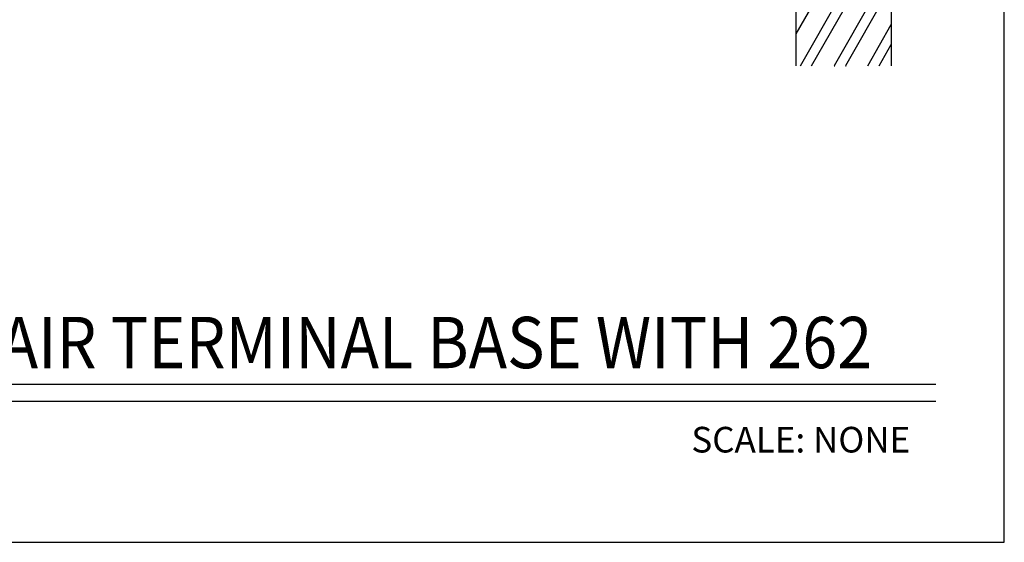
# Model space of a CAD drawing. Units: inches. Extents: x -40.46 to -34.96, y 64.97 to 73.47.
# Drawn here: x -38.55 to -34.96, y 64.97 to 66.88 of the extents above; entities that cross this region are included whole.
import ezdxf
from ezdxf.enums import TextEntityAlignment as Align

# ---------------------------------------------------------------- set-up
doc = ezdxf.new("R2010")
doc.units = ezdxf.units.IN
doc.header["$MEASUREMENT"] = 0
for name, color, linetype in [('HAR_DTL_NO-PLT', 103, 'CONTINUOUS'), ('HAR_DTL_THICK', 135, 'CONTINUOUS'), ('HAR_DTL_TITLE', 230, 'CONTINUOUS')]:
    doc.layers.add(name, color=color, linetype=linetype)
doc.styles.add('Harger_Standard', font='arial.ttf', dxfattribs={"height": 0.09375})

msp = doc.modelspace()

# ---------------------------------------------------------------- linework, layer by layer
at = {"layer": 'HAR_DTL_NO-PLT'}
msp.add_lwpolyline([(-40.4573, 64.9667), (-34.9573, 64.9667), (-34.9573, 73.4667), (-40.4573, 73.4667)], close=True, dxfattribs=at)
at = {"layer": 'HAR_DTL_THICK'}
for p, q in [((-35.3712, 68.7122), (-35.3712, 66.7084)), ((-35.7192, 68.5092), (-35.7192, 66.7084)), ((-35.3712, 67.4312), (-35.7192, 66.8245)), ((-35.7023, 66.7084), (-35.3712, 67.2861)), ((-35.6612, 66.7084), (-35.3712, 67.216)), ((-35.3712, 67.0734), (-35.579, 66.7084)), ((-35.3712, 67.0009), (-35.538, 66.7084)), ((-35.4558, 66.7084), (-35.3712, 66.8583)), ((-35.4147, 66.7084), (-35.3712, 66.7858)), ((-35.579, 66.7084), (-35.5766, 66.7084)), ((-35.538, 66.7084), (-35.5355, 66.7084))]:
    msp.add_line(p, q, dxfattribs=at)
at = {"layer": 'HAR_DTL_TITLE'}
for p, q in [((-40.2073, 65.5444), (-35.2073, 65.5444)), ((-40.2073, 65.4824), (-35.2073, 65.4824))]:
    msp.add_line(p, q, dxfattribs=at)

# ---------------------------------------------------------------- texts
at = {"layer": 'HAR_DTL_TITLE', "style": 'Harger_Standard', "width": 0.9}
msp.add_text('UBS - STYLE AIR TERMINAL BASE WITH 262', height=0.1875, dxfattribs=at).set_placement((-37.7073, 65.5444), align=Align.BOTTOM_CENTER)
at = {"layer": 'HAR_DTL_TITLE', "style": 'Harger_Standard'}
msp.add_text('SCALE: NONE', height=0.09375, dxfattribs=at).set_placement((-35.301, 65.3886), align=Align.TOP_RIGHT)

doc.saveas('drawing.dxf')
